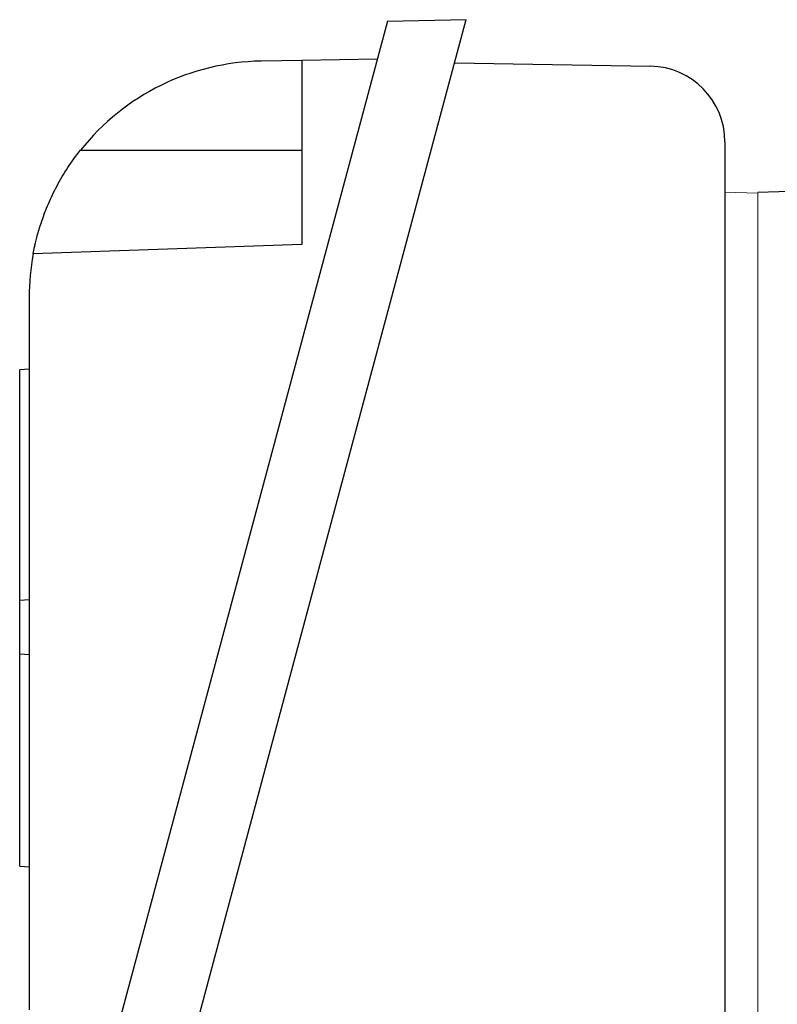
# Model space of a CAD drawing. Units: millimetres. Extents: x -1356 to 818, y -818 to 818.
# Drawn here: x -1356 to -1276, y -41 to 63 of the extents above; entities that cross this region are included whole.
import ezdxf

# ---------------------------------------------------------------- set-up
doc = ezdxf.new("R2010")
doc.units = ezdxf.units.MM

msp = doc.modelspace()

# ---------------------------------------------------------------- linework, layer by layer
at = {"color": 7, "linetype": 'Continuous', "lineweight": 25}
for p, q in [((-1317.09, 62.71), (-1351.32, -65.01)), ((-1343.08, -65.16), (-1308.77, 62.86)), ((-1317.09, 62.71), (-1308.77, 62.86)), ((-1326.17, 58.55), (-1330.46, 58.48)), ((-1318.17, 58.69), (-1326.17, 58.55)), ((-1326.17, 58.55), (-1326.17, 39.05)), ((-1309.99, 58.3), (-1289.24, 57.94)), ((-1349.58, 49.05), (-1326.17, 49.05)), ((-1281.38, 49.94), (-1281.38, -52.77)), ((-1261.32, 45.13), (-1277.88, 44.55)), ((-1326.17, 39.05), (-1354.6, 38.06)), ((-1355.02, 33.48), (-1355.02, -41.95)), ((-1355.02, 25.87), (-1356.02, 25.8)), ((-1356.02, 1.4), (-1356.02, 25.8)), ((-1356.02, 1.4), (-1355.02, 1.47)), ((-1356.02, -4.27), (-1356.02, 1.4)), ((-1356.02, -4.27), (-1355.02, -4.34)), ((-1356.02, -26.76), (-1356.02, -4.27)), ((-1356.02, -26.76), (-1355.02, -26.83))]:
    msp.add_line(p, q, dxfattribs=at)
at = {"color": 144, "linetype": 'Continuous', "lineweight": 18}
for p, q in [((-1281.38, 44.6), (-1277.88, 44.48)), ((-1277.88, 44.55), (-1277.88, -47.45))]:
    msp.add_line(p, q, dxfattribs=at)
at = {"color": 7, "linetype": 'Continuous', "lineweight": 25}
for centre, radius, start, end in [((-1330.02, 33.48), 25, 91, 141.4866), ((-1289.38, 49.94), 8, 0, 89), ((-1330.02, 33.48), 25, 169.4563, 180)]:
    msp.add_arc(centre, radius, start, end, dxfattribs=at)
msp.add_open_spline([(-1354.6, 38.06), (-1354.6, 38.06), (-1354.58, 38.14), (-1354.54, 38.37), (-1354.52, 38.47), (-1354.47, 38.71), (-1354.44, 38.85), (-1354.33, 39.31), (-1354.24, 39.68), (-1354.06, 40.35), (-1353.99, 40.59), (-1353.84, 41.09), (-1353.75, 41.35), (-1353.56, 41.89), (-1353.46, 42.18), (-1353.23, 42.77), (-1353.11, 43.07), (-1352.71, 44), (-1352.41, 44.63), (-1351.89, 45.6), (-1351.71, 45.92), (-1351.33, 46.56), (-1351.13, 46.88), (-1350.51, 47.83), (-1350.06, 48.45), (-1349.58, 49.05)], degree=3, knots=[0, 0, 0, 0, 0.125, 0.125, 0.1875, 0.1875, 0.25, 0.25, 0.375, 0.375, 0.4375, 0.4375, 0.5, 0.5, 0.5625, 0.5625, 0.625, 0.625, 0.75, 0.75, 0.8125, 0.8125, 0.875, 0.875, 1, 1, 1, 1], dxfattribs=at)

doc.saveas('drawing.dxf')
